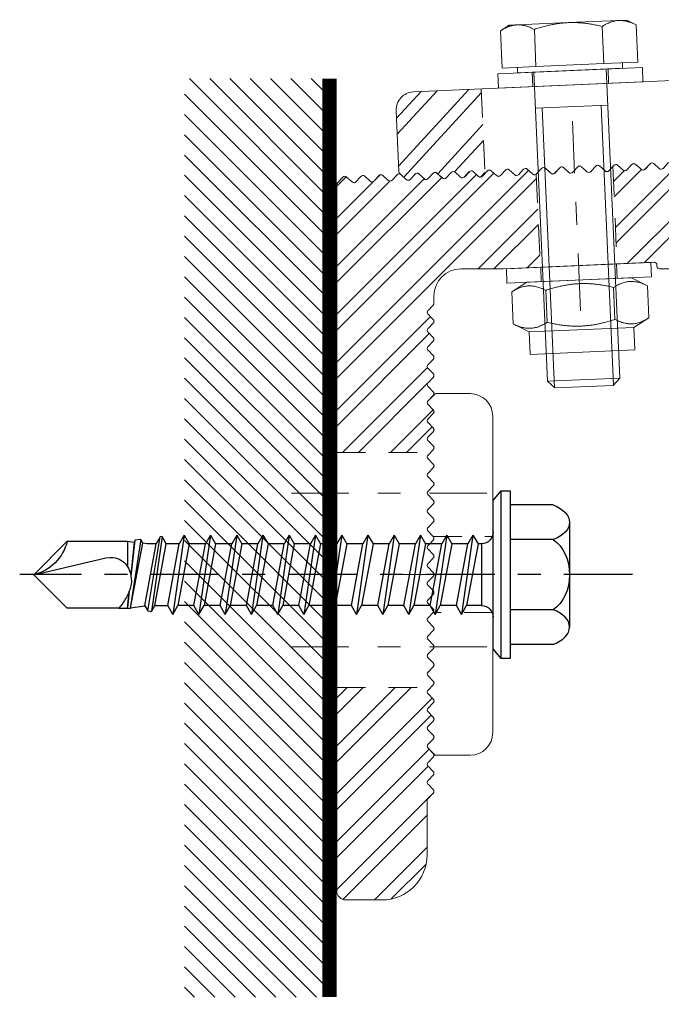
# Model space of a CAD drawing. Units: inches. Extents: x -194 to 360, y -1204 to 41.
# Drawn here: x 12 to 14, y -364 to -360 of the extents above; entities that cross this region are included whole.
import ezdxf

# ---------------------------------------------------------------- set-up
doc = ezdxf.new("R2010")
doc.units = ezdxf.units.IN
doc.header["$MEASUREMENT"] = 0
for name, pattern in [('CENTER2', [1.125, 0.75, -0.125, 0.125, -0.125]), ('STRICHPUNKT2', [12.7, 6.35, -3.175, 0, -3.175]), ('VERDECKT2', [4.7625, 3.175, -1.5875])]:
    doc.linetypes.add(name, pattern=pattern)
for name, color, linetype, lineweight in [('LG_Adjusting', 16, 'Continuous', 18), ('LG_Axes', 6, 'STRICHPUNKT2', 13), ('LG_Bracket', 176, 'Continuous', 18), ('LG_Fasteners', 7, 'Continuous', 18), ('LG_Hidden', 8, 'VERDECKT2', 13), ('LG_Support', 96, 'Continuous', 18)]:
    doc.layers.add(name, color=color, linetype=linetype, lineweight=lineweight)
doc.layers.add('Screws-bolts', color=3, linetype='Continuous')

# ---------------------------------------------------------------- blocks, each defined once
blk = doc.blocks.new('SL-B-WALL Seitenansicht')
h = blk.add_hatch()
h.set_pattern_fill('ANSI32', color=1, scale=10, style=0)
h.paths.add_polyline_path([(59.7, 81.75, 0.210277), (59.6, 81.97), (59.04, 82.49, 0.414214), (58.61, 82.47), (58.06, 81.87, -0.414214), (57.64, 81.85), (57.04, 82.4, 0.414214), (56.62, 82.39), (56.07, 81.79, -0.414214), (55.64, 81.77), (55.04, 82.32, 0.414214), (54.62, 82.3), (54.07, 81.7, -0.414214), (53.64, 81.68), (53.04, 82.23, 0.414214), (52.62, 82.21), (52.07, 81.61, -0.414214), (51.65, 81.59), (51.05, 82.14, 0.414214), (50.62, 82.12), (50.07, 81.52, -0.414214), (49.65, 81.5), (49.05, 82.06, 0.414214), (48.62, 82.04), (48.07, 81.44, -0.414214), (47.65, 81.42), (47.05, 81.97, 0.414214), (46.63, 81.95), (46.08, 81.35, -0.414214), (45.65, 81.33), (45.05, 81.88, 0.414214), (44.63, 81.86), (44.08, 81.26, -0.414214), (43.65, 81.24), (43.05, 81.79, 0.414214), (42.63, 81.77), (42.08, 81.17, -0.414214), (41.66, 81.16), (41.06, 81.71, 0.414214), (40.63, 81.69), (40.08, 81.09, -0.414214), (39.66, 81.07), (39.06, 81.62, 0.414214), (38.63, 81.6), (38.08, 81, -0.414214), (37.66, 80.98), (37.06, 81.53, 0.414214), (36.64, 81.51), (36.09, 80.91, -0.414214), (35.66, 80.89), (35.06, 81.44, 0.414214), (34.64, 81.43), (34.09, 80.83, -0.414214), (33.66, 80.81), (33.06, 81.36, 0.414214), (32.64, 81.34), (32.09, 80.74, -0.414214), (31.67, 80.72), (31.06, 81.27, 0.414214), (30.64, 81.25), (30.52, 81.12), (30.99, 70.35), (35.09, 70.53, -0.427052), (35.4, 70.23), (35.4, 70.1, 0.414214), (35.7, 69.8), (36.9, 69.8), (53.59, 70.53, -0.427052), (53.9, 70.23), (53.9, 70.1, 0.414214), (54.2, 69.8), (55.7, 69.8, 0.414214), (59.7, 73.8)])
h.paths.add_polyline_path([(22.05, 80.26, -0.350869), (21.67, 80.28), (21.07, 80.83, 0.414214), (20.65, 80.82), (20.1, 80.21, -0.414214), (19.68, 80.2), (19.08, 80.75, 0.414214), (18.65, 80.73), (18.1, 80.13, -0.414214), (17.68, 80.11), (17.08, 80.66, 0.414214), (16.65, 80.64), (16.1, 80.04, -0.414214), (15.68, 80.02), (15.08, 80.57, 0.414214), (14.66, 80.55), (14.11, 79.95, -0.414214), (13.68, 79.93), (13.08, 80.48, 0.414214), (12.66, 80.47), (12.11, 79.87, -0.414214), (11.68, 79.85), (11.08, 80.4, 0.414214), (10.66, 80.38), (10.11, 79.78, -0.414214), (9.69, 79.76), (9.09, 80.31, 0.414214), (8.66, 80.29), (8.11, 79.69, -0.414214), (7.69, 79.67), (7.09, 80.22, 0.414214), (6.66, 80.2), (6.11, 79.6, -0.414214), (5.69, 79.59), (5.09, 80.14, 0.414214), (4.67, 80.12), (4.12, 79.52, -0.414214), (3.69, 79.5), (3.09, 80.05, 0.414214), (2.67, 80.03), (2.12, 79.43, -0.414214), (1.69, 79.41), (1.09, 79.96, 0.414214), (0.67, 79.94), (0.08, 79.3, 0.187597), (0, 79.1), (0, 49.5), (10.38, 49.5), (10.66, 49.79, 0.414214), (10.66, 50.21), (10.09, 50.79, -0.414214), (10.09, 51.21), (10.66, 51.79, 0.414214), (10.66, 52.21), (10.09, 52.79, -0.414214), (10.09, 53.21), (10.66, 53.79, 0.414214), (10.66, 54.21), (10.09, 54.79, -0.414214), (10.09, 55.21), (10.66, 55.79, 0.414214), (10.66, 56.21), (10.09, 56.79, -0.414214), (10.09, 57.21), (10.66, 57.79, 0.414214), (10.66, 58.21), (10.09, 58.79, -0.414214), (10.09, 59.21), (10.66, 59.79, 0.414214), (10.66, 60.21), (10.09, 60.79, -0.414214), (10.09, 61.21), (10.66, 61.79, 0.414214), (10.66, 62.21), (10.09, 62.79, -0.414214), (10.09, 63.21), (10.66, 63.79, 0.414214), (10.66, 64.21), (10.09, 64.79, -0.414214), (10.09, 65.21), (10.66, 65.79, 0.198912), (10.75, 66), (10.75, 66.8, -0.414214), (13.75, 69.8), (18.4, 69.8), (22.5, 69.98)])
h.paths.add_polyline_path([(10.66, 16.21), (10.09, 16.79, -0.414214), (10.09, 17.21), (10.66, 17.79, 0.414214), (10.66, 18.21), (10.09, 18.79, -0.414214), (10.09, 19.21), (10.66, 19.79, 0.414214), (10.66, 20.21), (10.09, 20.79, -0.414214), (10.09, 21.21), (10.66, 21.79, 0.414214), (10.66, 22.21), (10.09, 22.79, -0.414214), (10.09, 23.21), (10.38, 23.5), (0, 23.5), (0, 1, 0.414214), (1, 0), (5, 0, 0.414214), (10, 5), (10, 11, -0.198912), (10.09, 11.21), (10.66, 11.79, 0.414214), (10.66, 12.21), (10.09, 12.79, -0.414214), (10.09, 13.21), (10.66, 13.79, 0.414214), (10.66, 14.21), (10.09, 14.79, -0.414214), (10.09, 15.21), (10.66, 15.79, 0.414214)])
at = {"layer": 'LG_Axes', "color": 1}
for p, q in [((26.96, 65.17), (26.05, 86.14)), ((-5, 45), (17.14, 45)), ((-5, 28), (17.14, 28))]:
    blk.add_line(p, q, dxfattribs=at)
at = {"layer": 'LG_Bracket', "color": 4}
for p, q in [((40.08, 81.09), (40.63, 81.69)), ((41.06, 81.71), (41.66, 81.16)), ((42.08, 81.17), (42.63, 81.77)), ((43.05, 81.79), (43.65, 81.24)), ((44.08, 81.26), (44.63, 81.86)), ((45.05, 81.88), (45.65, 81.33)), ((46.08, 81.35), (46.63, 81.95)), ((47.05, 81.97), (47.65, 81.42)), ((48.07, 81.44), (48.62, 82.04)), ((49.05, 82.06), (49.65, 81.5)), ((50.07, 81.52), (50.62, 82.12)), ((51.05, 82.14), (51.65, 81.59)), ((52.07, 81.61), (52.62, 82.21)), ((53.04, 82.23), (53.64, 81.68)), ((54.07, 81.7), (54.62, 82.3)), ((55.04, 82.32), (55.64, 81.77)), ((56.07, 81.79), (56.62, 82.39)), ((57.04, 82.4), (57.64, 81.85)), ((58.06, 81.87), (58.61, 82.47)), ((59.04, 82.49), (59.6, 81.97)), ((59.7, 81.75), (59.7, 73.8)), ((16.1, 80.04), (16.65, 80.64)), ((17.08, 80.66), (17.68, 80.11)), ((18.1, 80.13), (18.65, 80.73)), ((19.08, 80.75), (19.68, 80.2)), ((20.1, 80.21), (20.65, 80.82)), ((21.07, 80.83), (21.67, 80.28)), ((22.1, 80.3), (22.65, 80.9)), ((23.07, 80.92), (23.67, 80.37)), ((24.1, 80.39), (24.65, 80.99)), ((25.07, 81.01), (25.67, 80.46)), ((26.09, 80.48), (26.64, 81.08)), ((27.07, 81.1), (27.67, 80.55)), ((28.09, 80.56), (28.64, 81.16)), ((29.07, 81.18), (29.67, 80.63)), ((30.09, 80.65), (30.64, 81.25)), ((31.06, 81.27), (31.67, 80.72)), ((32.09, 80.74), (32.64, 81.34)), ((33.06, 81.36), (33.66, 80.81)), ((34.09, 80.83), (34.64, 81.43)), ((35.06, 81.44), (35.66, 80.89)), ((36.09, 80.91), (36.64, 81.51)), ((37.06, 81.53), (37.66, 80.98)), ((38.08, 81), (38.63, 81.6)), ((39.06, 81.62), (39.66, 81.07)), ((0.08, 79.3), (0.67, 79.94)), ((1.09, 79.96), (1.69, 79.41)), ((2.12, 79.43), (2.67, 80.03)), ((3.09, 80.05), (3.69, 79.5)), ((4.12, 79.52), (4.67, 80.12)), ((5.09, 80.14), (5.69, 79.59)), ((6.11, 79.6), (6.66, 80.2)), ((7.09, 80.22), (7.69, 79.67)), ((8.11, 79.69), (8.66, 80.29)), ((9.09, 80.31), (9.69, 79.76)), ((10.11, 79.78), (10.66, 80.38)), ((11.08, 80.4), (11.68, 79.85)), ((12.11, 79.87), (12.66, 80.47)), ((13.08, 80.48), (13.68, 79.93)), ((14.11, 79.95), (14.66, 80.55)), ((15.08, 80.57), (15.68, 80.02)), ((0, 1), (0, 79.1)), ((18.4, 69.8), (13.75, 69.8)), ((35.09, 70.53), (18.4, 69.8)), ((35.4, 70.1), (35.4, 70.23)), ((36.9, 69.8), (35.7, 69.8)), ((53.59, 70.53), (36.9, 69.8)), ((53.9, 70.1), (53.9, 70.23)), ((55.7, 69.8), (54.2, 69.8)), ((10.75, 66.8), (10.75, 66)), ((10.66, 65.79), (10.09, 65.21)), ((10.09, 64.79), (10.66, 64.21)), ((10.66, 63.79), (10.09, 63.21)), ((10.09, 62.79), (10.66, 62.21)), ((10.66, 61.79), (10.09, 61.21)), ((10.09, 60.79), (10.66, 60.21)), ((10.66, 59.79), (10.09, 59.21)), ((10.09, 58.79), (10.66, 58.21)), ((10.66, 57.79), (10.09, 57.21)), ((10.09, 56.79), (10.66, 56.21)), ((10.66, 55.79), (10.09, 55.21)), ((10.09, 54.79), (10.66, 54.21)), ((10.66, 53.79), (10.09, 53.21)), ((10.09, 52.79), (10.66, 52.21)), ((10.66, 51.79), (10.09, 51.21)), ((10.09, 50.79), (10.66, 50.21)), ((10.66, 49.79), (10.09, 49.21)), ((10.09, 48.79), (10.66, 48.21)), ((10.66, 47.79), (10.09, 47.21)), ((10.09, 46.79), (10.66, 46.21)), ((10.66, 45.79), (10.09, 45.21)), ((10.09, 44.79), (10.66, 44.21)), ((10.66, 43.79), (10.09, 43.21)), ((10.09, 42.79), (10.66, 42.21)), ((10.66, 41.79), (10.09, 41.21)), ((10.09, 40.79), (10.66, 40.21)), ((10.66, 39.79), (10.09, 39.21)), ((10.09, 38.79), (10.66, 38.21)), ((10.66, 37.79), (10.09, 37.21)), ((10.09, 36.79), (10.66, 36.21)), ((10.66, 35.79), (10.09, 35.21)), ((10.09, 34.79), (10.66, 34.21)), ((10.66, 33.79), (10.09, 33.21)), ((10.09, 32.79), (10.66, 32.21)), ((10.66, 31.79), (10.09, 31.21)), ((10.09, 30.79), (10.66, 30.21)), ((10.66, 29.79), (10.09, 29.21)), ((10.09, 28.79), (10.66, 28.21)), ((10.66, 27.79), (10.09, 27.21)), ((10.09, 26.79), (10.66, 26.21)), ((10.66, 25.79), (10.09, 25.21)), ((10.09, 24.79), (10.66, 24.21)), ((10.66, 23.79), (10.09, 23.21)), ((10.09, 22.79), (10.66, 22.21)), ((10.66, 21.79), (10.09, 21.21)), ((10.09, 20.79), (10.66, 20.21)), ((10.66, 19.79), (10.09, 19.21)), ((10.09, 18.79), (10.66, 18.21)), ((10.66, 17.79), (10.09, 17.21)), ((10.09, 16.79), (10.66, 16.21)), ((10.66, 15.79), (10.09, 15.21)), ((10.09, 14.79), (10.66, 14.21)), ((10.66, 13.79), (10.09, 13.21)), ((10.09, 12.79), (10.66, 12.21)), ((10, 11), (10, 5)), ((10.66, 11.79), (10.09, 11.21)), ((5, 0), (1, 0))]:
    blk.add_line(p, q, dxfattribs=at)
for centre, radius, start, end in [((38.85, 81.4), 0.3, 47.5, 137.5), ((40.85, 81.48), 0.3, 47.5, 137.5), ((42.85, 81.57), 0.3, 47.5, 137.5), ((44.85, 81.66), 0.3, 47.5, 137.5), ((46.85, 81.75), 0.3, 47.5, 137.5), ((48.85, 81.83), 0.3, 47.5, 137.5), ((50.84, 81.92), 0.3, 47.5, 137.5), ((52.84, 82.01), 0.3, 47.5, 137.5), ((53.85, 81.9), 0.3, 227.5, 317.5), ((54.84, 82.1), 0.3, 47.5, 137.5), ((55.84, 81.99), 0.3, 227.5, 317.5), ((56.84, 82.18), 0.3, 47.5, 137.5), ((57.84, 82.08), 0.3, 227.5, 317.5), ((58.84, 82.27), 0.3, 47.5, 137.5), ((59.4, 81.75), 0.3, 360, 47.5), ((14.88, 80.35), 0.3, 47.5, 137.5), ((16.88, 80.44), 0.3, 47.5, 137.5), ((18.87, 80.53), 0.3, 47.5, 137.5), ((20.87, 80.61), 0.3, 47.5, 137.5), ((22.87, 80.7), 0.3, 47.5, 137.5), ((24.87, 80.79), 0.3, 47.5, 137.5), ((26.87, 80.87), 0.3, 47.5, 137.5), ((28.86, 80.96), 0.3, 47.5, 137.5), ((29.87, 80.85), 0.3, 227.5, 317.5), ((30.86, 81.05), 0.3, 47.5, 137.5), ((31.87, 80.94), 0.3, 227.5, 317.5), ((32.86, 81.14), 0.3, 47.5, 137.5), ((33.87, 81.03), 0.3, 227.5, 317.5), ((34.86, 81.22), 0.3, 47.5, 137.5), ((35.86, 81.12), 0.3, 227.5, 317.5), ((36.86, 81.31), 0.3, 47.5, 137.5), ((37.86, 81.2), 0.3, 227.5, 317.5), ((39.86, 81.29), 0.3, 227.5, 317.5), ((41.86, 81.38), 0.3, 227.5, 317.5), ((43.86, 81.46), 0.3, 227.5, 317.5), ((45.85, 81.55), 0.3, 227.5, 317.5), ((47.85, 81.64), 0.3, 227.5, 317.5), ((49.85, 81.73), 0.3, 227.5, 317.5), ((51.85, 81.81), 0.3, 227.5, 317.5), ((0.89, 79.74), 0.3, 47.5, 137.5), ((2.89, 79.83), 0.3, 47.5, 137.5), ((3.89, 79.72), 0.3, 227.5, 317.5), ((4.89, 79.91), 0.3, 47.5, 137.5), ((5.89, 79.81), 0.3, 227.5, 317.5), ((6.88, 80), 0.3, 47.5, 137.5), ((7.89, 79.89), 0.3, 227.5, 317.5), ((8.88, 80.09), 0.3, 47.5, 137.5), ((9.89, 79.98), 0.3, 227.5, 317.5), ((10.88, 80.18), 0.3, 47.5, 137.5), ((11.89, 80.07), 0.3, 227.5, 317.5), ((12.88, 80.26), 0.3, 47.5, 137.5), ((13.88, 80.16), 0.3, 227.5, 317.5), ((15.88, 80.24), 0.3, 227.5, 317.5), ((17.88, 80.33), 0.3, 227.5, 317.5), ((19.88, 80.42), 0.3, 227.5, 317.5), ((21.88, 80.5), 0.3, 227.5, 317.5), ((23.88, 80.59), 0.3, 227.5, 317.5), ((25.87, 80.68), 0.3, 227.5, 317.5), ((27.87, 80.77), 0.3, 227.5, 317.5), ((0.3, 79.1), 0.3, 137.5, 180), ((1.9, 79.63), 0.3, 227.5, 317.5), ((55.7, 73.8), 4, 270, 0), ((13.75, 66.8), 3, 90, 180), ((35.1, 70.23), 0.3, 360, 92.5), ((35.7, 70.1), 0.3, 180, 270), ((53.6, 70.23), 0.3, 360, 92.5), ((54.2, 70.1), 0.3, 180, 270), ((10.45, 66), 0.3, 315, 360), ((10.3, 65), 0.3, 135, 225), ((10.3, 63), 0.3, 135, 225), ((10.45, 64), 0.3, 315, 45), ((10.45, 62), 0.3, 315, 45), ((10.3, 61), 0.3, 135, 225), ((10.45, 60), 0.3, 315, 45), ((10.3, 59), 0.3, 135, 225), ((10.45, 58), 0.3, 315, 45), ((10.3, 57), 0.3, 135, 225), ((10.45, 56), 0.3, 315, 45), ((10.3, 55), 0.3, 135, 225), ((10.45, 54), 0.3, 315, 45), ((10.3, 53), 0.3, 135, 225), ((10.3, 51), 0.3, 135, 225), ((10.45, 52), 0.3, 315, 45), ((10.45, 50), 0.3, 315, 45), ((10.3, 49), 0.3, 135, 225), ((10.45, 48), 0.3, 315, 45), ((10.3, 47), 0.3, 135, 225), ((10.45, 46), 0.3, 315, 45), ((10.3, 45), 0.3, 135, 225), ((10.45, 44), 0.3, 315, 45), ((10.3, 43), 0.3, 135, 225), ((10.45, 42), 0.3, 315, 45), ((10.3, 41), 0.3, 135, 225), ((10.3, 39), 0.3, 135, 225), ((10.45, 40), 0.3, 315, 45), ((10.45, 38), 0.3, 315, 45), ((10.3, 37), 0.3, 135, 225), ((10.45, 36), 0.3, 315, 45), ((10.3, 35), 0.3, 135, 225), ((10.45, 34), 0.3, 315, 45), ((10.3, 33), 0.3, 135, 225), ((10.45, 32), 0.3, 315, 45), ((10.3, 31), 0.3, 135, 225), ((10.45, 30), 0.3, 315, 45), ((10.3, 29), 0.3, 135, 225), ((10.45, 28), 0.3, 315, 45), ((10.3, 27), 0.3, 135, 225), ((10.45, 26), 0.3, 315, 45), ((10.3, 25), 0.3, 135, 225), ((10.45, 24), 0.3, 315, 45), ((10.3, 23), 0.3, 135, 225), ((10.45, 22), 0.3, 315, 45), ((10.3, 21), 0.3, 135, 225), ((10.45, 20), 0.3, 315, 45), ((10.3, 19), 0.3, 135, 225), ((10.45, 18), 0.3, 315, 45), ((10.3, 17), 0.3, 135, 225), ((10.45, 16), 0.3, 315, 45), ((10.3, 15), 0.3, 135, 225), ((10.45, 14), 0.3, 315, 45), ((10.3, 13), 0.3, 135, 225), ((10.45, 12), 0.3, 315, 45), ((10.3, 11), 0.3, 135, 180), ((5, 5), 5, 270, 0), ((1, 1), 1, 180, 270)]:
    blk.add_arc(centre, radius, start, end, dxfattribs=at)
at = {"layer": 'LG_Hidden', "color": 1}
for p, q in [((30.52, 81.12), (30.99, 70.35)), ((22.05, 80.26), (22.5, 69.98)), ((0, 49.5), (10.38, 49.5)), ((0, 23.5), (10.38, 23.5))]:
    blk.add_line(p, q, dxfattribs=at)
blk = doc.blocks.new('SL-W-WALL Seitenansicht')
at = {"layer": 'LG_Adjusting', "color": 1}
for p, q in [((-6.46, 19.91), (-7.16, 19.21)), ((-2.5, 20), (-6.25, 20)), ((-7.16, 18.79), (-6.59, 18.21)), ((-6.59, 17.79), (-7.16, 17.21)), ((0, 4.2), (0, 17.5)), ((-7.16, 16.79), (-6.59, 16.21)), ((-6.59, 15.79), (-7.16, 15.21)), ((-7.16, 14.79), (-6.59, 14.21)), ((-6.59, 13.79), (-7.16, 13.21)), ((-7.16, 12.79), (-6.59, 12.21)), ((-6.59, 11.79), (-7.16, 11.21)), ((-7.16, 10.79), (-6.59, 10.21)), ((-6.59, 9.79), (-7.16, 9.21)), ((-7.16, 8.79), (-6.59, 8.21)), ((-6.59, 7.79), (-7.16, 7.21)), ((-7.16, 6.79), (-6.59, 6.21)), ((-6.59, 5.79), (-7.16, 5.21)), ((-7.16, 4.79), (-6.59, 4.21)), ((-7.16, 3.21), (-6.59, 3.79)), ((0, 4.2), (0, -4.2)), ((-6.59, 2.21), (-7.16, 2.79)), ((-7.16, 1.21), (-6.59, 1.79)), ((-6.59, 0.21), (-7.16, 0.79)), ((-7.16, -0.79), (-6.59, -0.21)), ((-6.59, -1.79), (-7.16, -1.21)), ((-7.16, -2.79), (-6.59, -2.21)), ((-6.59, -3.79), (-7.16, -3.21)), ((-6.59, -4.21), (-7.16, -4.79)), ((0, -17.5), (0, -4.2)), ((-7.16, -5.21), (-6.59, -5.79)), ((-6.59, -6.21), (-7.16, -6.79)), ((-7.16, -7.21), (-6.59, -7.79)), ((-6.59, -8.21), (-7.16, -8.79)), ((-7.16, -9.21), (-6.59, -9.79)), ((-6.59, -10.21), (-7.16, -10.79)), ((-7.16, -11.21), (-6.59, -11.79)), ((-6.59, -12.21), (-7.16, -12.79)), ((-7.16, -13.21), (-6.59, -13.79)), ((-6.59, -14.21), (-7.16, -14.79)), ((-7.16, -15.21), (-6.59, -15.79)), ((-6.59, -16.21), (-7.16, -16.79)), ((-7.16, -17.21), (-6.59, -17.79)), ((-6.59, -18.21), (-7.16, -18.79)), ((-7.16, -19.21), (-6.46, -19.91)), ((-6.25, -20), (-2.5, -20))]:
    blk.add_line(p, q, dxfattribs=at)
for centre, radius, start, end in [((-6.25, 19.7), 0.3, 90, 135), ((-2.5, 17.5), 2.5, 0, 90), ((-6.95, 19), 0.3, 135, 225), ((-6.8, 18), 0.3, 315, 45), ((-6.95, 17), 0.3, 135, 225), ((-6.8, 16), 0.3, 315, 45), ((-6.95, 15), 0.3, 135, 225), ((-6.8, 14), 0.3, 315, 45), ((-6.95, 13), 0.3, 135, 225), ((-6.8, 12), 0.3, 315, 45), ((-6.95, 11), 0.3, 135, 225), ((-6.8, 10), 0.3, 315, 45), ((-6.95, 9), 0.3, 135, 225), ((-6.8, 8), 0.3, 315, 45), ((-6.95, 7), 0.3, 135, 225), ((-6.8, 6), 0.3, 315, 45), ((-6.95, 5), 0.3, 135, 225), ((-6.8, 4), 0.3, 41.8103, 45), ((-6.8, -4), 0.3, 315, 318.1897), ((-6.95, -5), 0.3, 135, 225), ((-6.8, -6), 0.3, 315, 45), ((-6.95, -7), 0.3, 135, 225), ((-6.8, -8), 0.3, 315, 45), ((-6.95, -9), 0.3, 135, 225), ((-6.8, -10), 0.3, 315, 45), ((-6.95, -11), 0.3, 135, 225), ((-6.8, -12), 0.3, 315, 45), ((-6.95, -13), 0.3, 135, 225), ((-6.8, -14), 0.3, 315, 45), ((-6.95, -15), 0.3, 135, 225), ((-6.8, -16), 0.3, 315, 45), ((-6.95, -17), 0.3, 135, 225), ((-6.8, -18), 0.3, 315, 45), ((-2.5, -17.5), 2.5, 270, 0), ((-6.95, -19), 0.3, 135, 225), ((-6.25, -19.7), 0.3, 225, 270)]:
    blk.add_arc(centre, radius, start, end, dxfattribs=at)
for points, knots in [([(-6.59, 3.79), (-6.58, 3.8), (-6.57, 3.81), (-6.52, 3.87), (-6.51, 3.93), (-6.49, 4.11), (-6.58, 4.2), (-6.58, 4.2)], [0.4448043, 0.4448043, 0.4448043, 0.4448043, 0.4518568, 0.4518568, 0.4902013, 0.4902013, 0.6231488, 0.6231488, 0.6231488, 0.6231488]), ([(-7.16, 2.79), (-7.19, 2.82), (-7.21, 2.85), (-7.24, 2.92), (-7.25, 2.96), (-7.25, 3.04), (-7.24, 3.08), (-7.21, 3.16), (-7.19, 3.19), (-7.16, 3.21)], [0.02425613, 0.02425613, 0.02425613, 0.02425613, 0.03804404, 0.03804404, 0.05392385, 0.05392385, 0.07121485, 0.07121485, 0.0854487, 0.0854487, 0.0854487, 0.0854487]), ([(-6.59, 1.79), (-6.56, 1.82), (-6.54, 1.85), (-6.51, 1.92), (-6.5, 1.96), (-6.5, 2.04), (-6.51, 2.08), (-6.54, 2.15), (-6.56, 2.18), (-6.59, 2.21)], [0.02309448, 0.02309448, 0.02309448, 0.02309448, 0.03549584, 0.03549584, 0.0478972, 0.0478972, 0.06059857, 0.06059857, 0.07329993, 0.07329993, 0.07329993, 0.07329993]), ([(-7.16, 0.79), (-7.19, 0.81), (-7.21, 0.85), (-7.24, 0.92), (-7.25, 0.96), (-7.25, 1.04), (-7.24, 1.08), (-7.21, 1.15), (-7.19, 1.19), (-7.16, 1.21)], [0.02268071, 0.02268071, 0.02268071, 0.02268071, 0.03419738, 0.03419738, 0.04571405, 0.04571405, 0.05733966, 0.05733966, 0.06896527, 0.06896527, 0.06896527, 0.06896527]), ([(-6.59, -0.21), (-6.56, -0.19), (-6.54, -0.15), (-6.51, -0.08), (-6.5, -0.04), (-6.5, 0.04), (-6.51, 0.08), (-6.54, 0.15), (-6.56, 0.19), (-6.59, 0.21)], [0.02260947, 0.02260947, 0.02260947, 0.02260947, 0.0339142, 0.0339142, 0.04521892, 0.04521892, 0.05652365, 0.05652365, 0.06782838, 0.06782838, 0.06782838, 0.06782838]), ([(-7.16, -1.21), (-7.19, -1.19), (-7.21, -1.15), (-7.24, -1.08), (-7.25, -1.04), (-7.25, -0.96), (-7.24, -0.92), (-7.21, -0.85), (-7.19, -0.81), (-7.16, -0.79)], [0.02282726, 0.02282726, 0.02282726, 0.02282726, 0.03445287, 0.03445287, 0.04607848, 0.04607848, 0.05759515, 0.05759515, 0.06911182, 0.06911182, 0.06911182, 0.06911182]), ([(-6.59, -2.21), (-6.56, -2.18), (-6.54, -2.15), (-6.51, -2.08), (-6.5, -2.04), (-6.5, -1.96), (-6.51, -1.92), (-6.54, -1.85), (-6.56, -1.82), (-6.59, -1.79)], [0.02352341, 0.02352341, 0.02352341, 0.02352341, 0.03622478, 0.03622478, 0.04892615, 0.04892615, 0.06132751, 0.06132751, 0.07372887, 0.07372887, 0.07372887, 0.07372887]), ([(-7.16, -3.21), (-7.19, -3.19), (-7.21, -3.16), (-7.24, -3.08), (-7.25, -3.04), (-7.25, -2.96), (-7.24, -2.92), (-7.21, -2.85), (-7.19, -2.82), (-7.16, -2.79)], [0.02574688, 0.02574688, 0.02574688, 0.02574688, 0.03998072, 0.03998072, 0.05727173, 0.05727173, 0.07315153, 0.07315153, 0.08693945, 0.08693945, 0.08693945, 0.08693945]), ([(-6.58, -4.2), (-6.58, -4.2), (-6.49, -4.11), (-6.51, -3.93), (-6.52, -3.87), (-6.57, -3.81), (-6.58, -3.8), (-6.59, -3.79)], [0.6231488, 0.6231488, 0.6231488, 0.6231488, 0.7560964, 0.7560964, 0.7944408, 0.7944408, 0.8014934, 0.8014934, 0.8014934, 0.8014934])]:
    blk.add_open_spline(points, degree=3, knots=knots, dxfattribs=at)
at = {"layer": 'LG_Axes', "color": 1}
blk.add_line((-12.25, 0), (5, 0), dxfattribs=at)
at = {"layer": 'LG_Hidden', "color": 1}
for p, q in [((-6.58, 4.2), (0, 4.2)), ((0, -4.2), (-6.58, -4.2))]:
    blk.add_line(p, q, dxfattribs=at)
blk = doc.blocks.new('SL-PR-WALL1 Seitenansicht')
h = blk.add_hatch()
h.set_pattern_fill('ANSI32', color=1, scale=10, style=0)
h.paths.add_polyline_path([(116.8, -1, 0.414214), (115.8, 0), (87.2, 0), (87.2, -4.4), (84.2, -4.4), (84.2, -9.08), (84.79, -9.66, 0.414214), (85.21, -9.66), (85.79, -9.09, -0.414214), (86.21, -9.09), (86.79, -9.66, 0.414214), (87.21, -9.66), (87.79, -9.09, -0.414214), (88.21, -9.09), (88.79, -9.66, 0.414214), (89.21, -9.66), (89.79, -9.09, -0.414214), (90.21, -9.09), (90.79, -9.66, 0.414214), (91.21, -9.66), (91.79, -9.09, -0.414214), (92.21, -9.09), (92.79, -9.66, 0.414214), (93.21, -9.66), (93.79, -9.09, -0.414214), (94.21, -9.09), (94.79, -9.66, 0.414214), (95.21, -9.66), (96.12, -8.75), (106.3, -8.75), (107.3, -9.75), (109.3, -9.75, -0.414214), (110.3, -10.75), (110.3, -47.45, -0.414214), (110.15, -47.6), (110.1, -47.6, 0.57735), (109.97, -47.82), (110.28, -48.36, -0.57735), (110.15, -48.59), (110.1, -48.59, 0.57735), (109.97, -48.81), (110.28, -49.35, -0.57735), (110.15, -49.57), (110.1, -49.57, 0.57735), (109.97, -49.8), (110.3, -50.37), (110.3, -50.6, 0.198912), (110.39, -50.81), (111.09, -51.51, 0.414214), (111.51, -51.51), (112.09, -50.94, -0.414214), (112.51, -50.94), (113.09, -51.51, 0.414214), (113.51, -51.51), (114.09, -50.94, -0.414214), (114.51, -50.94), (115.09, -51.51, 0.414214), (115.51, -51.51), (116.09, -50.94, -0.414214), (116.51, -50.94), (117.09, -51.51, 0.414214), (117.51, -51.51), (118.09, -50.94, -0.414214), (118.51, -50.94), (119.09, -51.51, 0.414214), (119.51, -51.51), (120.09, -50.94, -0.414214), (120.51, -50.94), (121.09, -51.51, 0.414214), (121.51, -51.51), (122.09, -50.94, -0.398), (122.5, -50.92), (122.5, -42.75), (117.8, -42.75, -0.414214), (116.8, -41.75)])
h.paths.add_polyline_path([(62.8, 0), (30.5, 0), (30.5, -9.38), (30.79, -9.66, 0.414214), (31.21, -9.66), (31.79, -9.09, -0.414214), (32.21, -9.09), (32.79, -9.66, 0.414214), (33.21, -9.66), (33.79, -9.09, -0.414214), (34.21, -9.09), (34.79, -9.66, 0.414214), (35.21, -9.66), (35.79, -9.09, -0.414214), (36.21, -9.09), (36.79, -9.66, 0.414214), (37.21, -9.66), (37.79, -9.09, -0.414214), (38.21, -9.09), (38.79, -9.66, 0.414214), (39.21, -9.66), (39.79, -9.09, -0.414214), (40.21, -9.09), (40.79, -9.66, 0.414214), (41.21, -9.66), (41.79, -9.09, -0.414214), (42.21, -9.09), (42.79, -9.66, 0.414214), (43.21, -9.66), (43.79, -9.09, -0.414214), (44.21, -9.09), (44.79, -9.66, 0.414214), (45.21, -9.66), (45.79, -9.09, -0.414214), (46.21, -9.09), (46.79, -9.66, 0.414214), (47.21, -9.66), (47.79, -9.09, -0.414214), (48.21, -9.09), (48.79, -9.66, 0.414214), (49.21, -9.66), (49.79, -9.09, -0.414214), (50.21, -9.09), (50.79, -9.66, 0.414214), (51.21, -9.66), (51.79, -9.09, -0.414214), (52.21, -9.09), (52.79, -9.66, 0.414214), (53.21, -9.66), (53.79, -9.09, -0.414214), (54.21, -9.09), (54.79, -9.66, 0.414214), (55.21, -9.66), (55.79, -9.09, -0.414214), (56.21, -9.09), (56.79, -9.66, 0.414214), (57.21, -9.66), (57.79, -9.09, -0.414214), (58.21, -9.09), (58.79, -9.66, 0.414214), (59.21, -9.66), (59.79, -9.09, -0.414214), (60.21, -9.09), (60.79, -9.66, 0.414214), (61.21, -9.66), (61.79, -9.09, -0.414214), (62.21, -9.09), (62.79, -9.66, 0.414214), (63.21, -9.66), (63.79, -9.09, -0.414214), (64.21, -9.09), (64.79, -9.66, 0.414214), (65.21, -9.66), (65.8, -9.08), (65.8, -4.4), (62.8, -4.4)])
h.paths.add_polyline_path([(9.5, 0), (2, 0, 0.414214), (0, -2), (0, -8.75, 0.198912), (0.09, -8.96), (0.79, -9.66, 0.414214), (1.21, -9.66), (1.79, -9.09, -0.414214), (2.21, -9.09), (2.79, -9.66, 0.414214), (3.21, -9.66), (3.79, -9.09, -0.414214), (4.21, -9.09), (4.79, -9.66, 0.414214), (5.21, -9.66), (5.79, -9.09, -0.414214), (6.21, -9.09), (6.79, -9.66, 0.414214), (7.21, -9.66), (7.79, -9.09, -0.414214), (8.21, -9.09), (8.79, -9.66, 0.414214), (9.21, -9.66), (9.5, -9.38)])
h.paths.add_polyline_path([(133.7, -43.25, 0.414214), (133.2, -42.75), (128.5, -42.75), (128.5, -50.92), (129.09, -51.51, 0.414214), (129.51, -51.51), (130.09, -50.94, -0.414214), (130.51, -50.94), (131.09, -51.51, 0.414214), (131.51, -51.51), (132.09, -50.94, -0.414214), (132.51, -50.94), (133.09, -51.51, 0.485752), (133.56, -51.46, 0.261567), (133.7, -51.2)])
at = {"layer": 'LG_Hidden', "color": 1}
blk.add_line((9.5, 0), (9.5, -9.38), dxfattribs=at)
at = {"layer": 'LG_Support', "color": 4}
blk.add_lwpolyline([(115.8, 0), (2, 0, 0.414214), (0, -2), (0, -8.75, 0.198912), (0.09, -8.96), (0.79, -9.66, 0.414214), (1.21, -9.66), (1.79, -9.09, -0.414214), (2.21, -9.09), (2.79, -9.66, 0.414214), (3.21, -9.66), (3.79, -9.09, -0.414214), (4.21, -9.09), (4.79, -9.66, 0.414214), (5.21, -9.66), (5.79, -9.09, -0.414214), (6.21, -9.09), (6.79, -9.66, 0.414214), (7.21, -9.66), (7.79, -9.09, -0.414214), (8.21, -9.09), (8.79, -9.66, 0.414214), (9.21, -9.66), (9.79, -9.09, -0.414214), (10.21, -9.09), (10.79, -9.66, 0.414214), (11.21, -9.66), (11.79, -9.09, -0.414214), (12.21, -9.09), (12.79, -9.66, 0.414214), (13.21, -9.66), (13.79, -9.09, -0.414214), (14.21, -9.09), (14.79, -9.66, 0.414214), (15.21, -9.66), (15.79, -9.09, -0.414214), (16.21, -9.09), (16.79, -9.66, 0.414214), (17.21, -9.66), (17.79, -9.09, -0.414214), (18.21, -9.09), (18.79, -9.66, 0.414214), (19.21, -9.66), (19.79, -9.09, -0.414214), (20.21, -9.09), (20.79, -9.66, 0.414214), (21.21, -9.66), (21.79, -9.09, -0.414214), (22.21, -9.09), (22.79, -9.66, 0.414214), (23.21, -9.66), (23.79, -9.09, -0.414214), (24.21, -9.09), (24.79, -9.66, 0.414214), (25.21, -9.66), (25.79, -9.09, -0.414214), (26.21, -9.09), (26.79, -9.66, 0.414214), (27.21, -9.66), (27.79, -9.09, -0.414214), (28.21, -9.09), (28.79, -9.66, 0.414214), (29.21, -9.66)], format="xyb", dxfattribs=at)
blk = doc.blocks.new('Sechskantschraube M8x35')
at = {"layer": 'LG_Fasteners', "color": 1}
for p, q in [((-6.5, 5.3), (-7.51, 4.72)), ((-7.51, 0.6), (-7.51, 4.72)), ((-5.63, 5.3), (-6.5, 5.3)), ((0, 5.3), (-5.63, 5.3)), ((-3.75, 0.6), (-3.75, 4.72)), ((5.63, 5.3), (0, 5.3)), ((3.75, 0.6), (3.75, 4.72)), ((6.5, 5.3), (5.63, 5.3)), ((6.5, 5.3), (7.51, 4.72)), ((7.51, 0.6), (7.51, 4.72)), ((-3.75, 0.6), (-7.51, 0.6)), ((-5.81, 0.6), (-5.81, 0)), ((-5.81, 0), (5.81, 0)), ((-4, 0), (-4, -34.23)), ((3.75, 0.6), (-3.75, 0.6)), ((7.51, 0.6), (3.75, 0.6)), ((4, 0), (4, -34.23)), ((5.81, 0.6), (5.81, 0)), ((-4, -4), (4, -4)), ((-3.26, -4), (-3.26, -34.98)), ((3.26, -34.98), (3.26, -4)), ((-4, -34.23), (4, -34.23)), ((-3.23, -35), (-4, -34.23)), ((3.23, -35), (4, -34.23)), ((3.23, -35), (-3.23, -35))]:
    blk.add_line(p, q, dxfattribs=at)
for points in [[(-5.63, 5.3), (-6.5, 5.3), (-7.51, 4.72)], [(-3.75, 4.72), (-4.76, 5.3), (-5.63, 5.3)], [(0, 5.3), (-1.74, 5.3), (-3.75, 4.72)], [(3.75, 4.72), (1.74, 5.3), (0, 5.3)], [(5.63, 5.3), (4.76, 5.3), (3.75, 4.72)], [(7.51, 4.72), (6.5, 5.3), (5.63, 5.3)]]:
    blk.add_rational_spline(points, [1, 1.0379548493, 1], degree=2, dxfattribs=at)
blk = doc.blocks.new('Scheibe M8')
at = {"layer": 'LG_Fasteners', "color": 1}
for p, q in [((-8, 0), (8, 0)), ((-8, -1.6), (-8, 0)), ((8, -1.6), (8, 0)), ((-8, -1.6), (8, -1.6))]:
    blk.add_line(p, q, dxfattribs=at)
at = {"layer": 'LG_Fasteners', "color": 1, "linetype": 'ByBlock'}
for p, q in [((-4.2, -1.6), (-4.2, 0)), ((4.2, -1.6), (4.2, 0))]:
    blk.add_line(p, q, dxfattribs=at)
blk = doc.blocks.new('Sicherungsmutter M8')
at = {"layer": 'LG_Fasteners', "color": 1}
for p, q in [((-5.8, 8), (5.8, 8)), ((-5.8, 5.5), (-5.8, 8)), ((5.8, 5.5), (5.8, 8)), ((-5.8, 5.5), (-7.51, 4.52)), ((-5.8, 5.5), (5.8, 5.5)), ((5.8, 5.5), (7.51, 4.52)), ((-7.51, 0.98), (-7.51, 4.52)), ((-3.75, 0.98), (-3.75, 4.52)), ((3.75, 0.98), (3.75, 4.52)), ((7.51, 0.98), (7.51, 4.52)), ((-5.8, 0), (-7.51, 0.98)), ((-5.8, 0), (5.8, 0)), ((5.8, 0), (7.51, 0.98))]:
    blk.add_line(p, q, dxfattribs=at)
for points in [[(-3.75, 4.52), (-5.63, 5.6), (-7.51, 4.52)], [(3.75, 4.52), (0, 5.6), (-3.75, 4.52)], [(7.51, 4.52), (5.63, 5.6), (3.75, 4.52)], [(-7.51, 0.98), (-5.63, -0.1), (-3.75, 0.98)], [(-3.75, 0.98), (0, -0.1), (3.75, 0.98)], [(3.75, 0.98), (5.63, -0.1), (7.51, 0.98)]]:
    blk.add_rational_spline(points, [1, 1.15470053838, 1], degree=2, dxfattribs=at)
blk = doc.blocks.new('screw1')
at = {"color": 1, "linetype": 'CENTER2', "ltscale": 0.5}
blk.add_line((-0.3807, -0.4323), (-0.3807, 2.9037), dxfattribs=at)
at = {"layer": 'Screws-bolts', "color": 1}
for p, q in [((-0.3794, 2.827), (-0.5612, 2.6452)), ((-0.3794, 2.827), (-0.4717, 2.4348)), ((-0.1977, 2.6452), (-0.3794, 2.827)), ((-0.5612, 2.6452), (-0.5612, 2.3177)), ((-0.1977, 2.365), (-0.1977, 2.6452)), ((-0.4717, 2.4348), (-0.4727, 2.4107)), ((-0.1977, 2.365), (-0.1977, 2.3177)), ((-0.5612, 2.3177), (-0.4235, 2.3177)), ((-0.5612, 2.3177), (-0.5567, 2.2814)), ((-0.2903, 2.3071), (-0.1977, 2.3177)), ((-0.2857, 2.3088), (-0.2903, 2.3071)), ((-0.1977, 2.3177), (-0.2857, 2.3088)), ((-0.1977, 2.3177), (-0.1957, 2.3031)), ((-0.5713, 2.2451), (-0.1957, 2.3031)), ((-0.5713, 2.2451), (-0.5671, 2.2754)), ((-0.5671, 2.2754), (-0.5567, 2.2814)), ((-0.3716, 2.2978), (-0.567, 2.2754)), ((-0.5567, 2.2814), (-0.3794, 2.2993)), ((-0.1998, 2.3007), (-0.5508, 2.2332)), ((-0.1998, 2.3007), (-0.2093, 2.2228)), ((-0.1957, 2.3031), (-0.1998, 2.3007)), ((-0.1824, 2.2072), (-0.586, 2.139)), ((-0.5508, 2.2332), (-0.5713, 2.2451)), ((-0.548, 2.2105), (-0.5508, 2.2332)), ((-0.2093, 2.2228), (-0.548, 2.161)), ((-0.548, 2.161), (-0.548, 2.2105)), ((-0.2093, 2.2228), (-0.1824, 2.2072)), ((-0.1824, 2.2072), (-0.1796, 2.187)), ((-0.5874, 2.1289), (-0.1796, 2.187)), ((-0.586, 2.139), (-0.548, 2.161)), ((-0.2109, 2.1689), (-0.548, 2.1062)), ((-0.1796, 2.187), (-0.2109, 2.1689)), ((-0.2109, 2.1689), (-0.2109, 2.0982)), ((-0.5874, 2.1289), (-0.586, 2.139)), ((-0.548, 2.1062), (-0.5874, 2.1289)), ((-0.548, 2.0355), (-0.548, 2.1062)), ((-0.2109, 2.0982), (-0.548, 2.0355)), ((-0.1634, 2.0709), (-0.2109, 2.0982)), ((-0.5954, 2.0082), (-0.1634, 2.0709)), ((-0.548, 1.9808), (-0.2109, 2.0435)), ((-0.1634, 2.0709), (-0.2109, 2.0435)), ((-0.2109, 1.9554), (-0.2109, 2.0435)), ((-0.5954, 2.0082), (-0.548, 2.0355)), ((-0.5954, 2.0082), (-0.548, 1.9808)), ((-0.548, 1.8927), (-0.548, 1.9808)), ((-0.2109, 1.9554), (-0.548, 1.8927)), ((-0.1634, 1.928), (-0.2109, 1.9554)), ((-0.5954, 1.8653), (-0.1634, 1.928)), ((-0.5954, 1.8653), (-0.548, 1.8927)), ((-0.548, 1.8379), (-0.2109, 1.9006)), ((-0.1634, 1.928), (-0.2109, 1.9006)), ((-0.2109, 1.8125), (-0.2109, 1.9006)), ((-0.5954, 1.8653), (-0.548, 1.8379)), ((-0.548, 1.7498), (-0.548, 1.8379)), ((-0.5954, 1.7224), (-0.1634, 1.7852)), ((-0.2109, 1.8125), (-0.548, 1.7498)), ((-0.1634, 1.7852), (-0.2109, 1.8125)), ((-0.1634, 1.7852), (-0.2109, 1.7578)), ((-0.5954, 1.7224), (-0.548, 1.7498)), ((-0.5954, 1.7224), (-0.548, 1.6951)), ((-0.548, 1.6951), (-0.2109, 1.7578)), ((-0.2109, 1.6697), (-0.2109, 1.7578)), ((-0.548, 1.607), (-0.548, 1.6951)), ((-0.2109, 1.6697), (-0.548, 1.607)), ((-0.1634, 1.6423), (-0.2109, 1.6697)), ((-0.5954, 1.5796), (-0.1634, 1.6423)), ((-0.548, 1.5522), (-0.2109, 1.6149)), ((-0.1634, 1.6423), (-0.2109, 1.6149)), ((-0.2109, 1.5268), (-0.2109, 1.6149)), ((-0.5954, 1.5796), (-0.548, 1.607)), ((-0.5954, 1.5796), (-0.548, 1.5522)), ((-0.548, 1.4641), (-0.548, 1.5522)), ((-0.2109, 1.5268), (-0.548, 1.4641)), ((-0.1634, 1.4994), (-0.2109, 1.5268)), ((-0.5954, 1.4367), (-0.1634, 1.4994)), ((-0.5954, 1.4367), (-0.548, 1.4641)), ((-0.548, 1.4094), (-0.2109, 1.4721)), ((-0.1634, 1.4994), (-0.2109, 1.4721)), ((-0.2109, 1.384), (-0.2109, 1.4721)), ((-0.5954, 1.4367), (-0.548, 1.4094)), ((-0.548, 1.3212), (-0.548, 1.4094)), ((-0.5954, 1.2939), (-0.1634, 1.3566)), ((-0.2109, 1.384), (-0.548, 1.3212)), ((-0.1634, 1.3566), (-0.2109, 1.384)), ((-0.1634, 1.3566), (-0.2109, 1.3292)), ((-0.5954, 1.2939), (-0.548, 1.3212)), ((-0.5954, 1.2939), (-0.548, 1.2665)), ((-0.548, 1.2665), (-0.2109, 1.3292)), ((-0.2109, 1.2411), (-0.2109, 1.3292)), ((-0.548, 1.1784), (-0.548, 1.2665)), ((-0.2109, 1.2411), (-0.548, 1.1784)), ((-0.2109, 1.2411), (-0.548, 1.1784)), ((-0.1634, 1.2137), (-0.2109, 1.2411)), ((-0.1634, 1.2137), (-0.2109, 1.2411)), ((-0.5954, 1.151), (-0.1634, 1.2137)), ((-0.548, 1.1236), (-0.2109, 1.1864)), ((-0.1634, 1.2137), (-0.2109, 1.1864)), ((-0.1634, 1.2137), (-0.2109, 1.1864)), ((-0.2109, 1.0982), (-0.2109, 1.1864)), ((-0.5954, 1.151), (-0.548, 1.1784)), ((-0.5954, 1.151), (-0.548, 1.1236)), ((-0.548, 1.0355), (-0.548, 1.1236)), ((-0.2109, 1.0982), (-0.548, 1.0355)), ((-0.1634, 1.0709), (-0.2109, 1.0982)), ((-0.5954, 1.0082), (-0.1634, 1.0709)), ((-0.5954, 1.0082), (-0.548, 1.0355)), ((-0.548, 0.9808), (-0.2109, 1.0435)), ((-0.1634, 1.0709), (-0.2109, 1.0435)), ((-0.2109, 0.9554), (-0.2109, 1.0435)), ((-0.5954, 1.0082), (-0.548, 0.9808)), ((-0.548, 0.8927), (-0.548, 0.9808)), ((-0.5954, 0.8653), (-0.1634, 0.928)), ((-0.2109, 0.9554), (-0.548, 0.8927)), ((-0.1634, 0.928), (-0.2109, 0.9554)), ((-0.1634, 0.928), (-0.2109, 0.9006)), ((-0.5954, 0.8653), (-0.548, 0.8927)), ((-0.5954, 0.8653), (-0.548, 0.8379)), ((-0.548, 0.8379), (-0.2109, 0.9006)), ((-0.2109, 0.8125), (-0.2109, 0.9006)), ((-0.548, 0.7498), (-0.548, 0.8379)), ((-0.2109, 0.8125), (-0.548, 0.7498)), ((-0.1634, 0.7852), (-0.2109, 0.8125)), ((-0.5954, 0.7224), (-0.1634, 0.7852)), ((-0.548, 0.6951), (-0.2109, 0.7578)), ((-0.1634, 0.7852), (-0.2109, 0.7578)), ((-0.2109, 0.6697), (-0.2109, 0.7578)), ((-0.5954, 0.7224), (-0.548, 0.7498)), ((-0.5954, 0.7224), (-0.548, 0.6951)), ((-0.548, 0.607), (-0.548, 0.6951)), ((-0.2109, 0.6697), (-0.548, 0.607)), ((-0.1634, 0.6423), (-0.2109, 0.6697)), ((-0.5954, 0.5796), (-0.1634, 0.6423)), ((-0.5954, 0.5796), (-0.548, 0.607)), ((-0.548, 0.5522), (-0.2109, 0.6149)), ((-0.1634, 0.6423), (-0.2109, 0.6149)), ((-0.2109, 0.5268), (-0.2109, 0.6149)), ((-0.5954, 0.5796), (-0.548, 0.5522)), ((-0.548, 0.4641), (-0.548, 0.5522)), ((-0.5954, 0.4367), (-0.1634, 0.4994)), ((-0.2109, 0.5268), (-0.548, 0.4641)), ((-0.1634, 0.4994), (-0.2109, 0.5268)), ((-0.1634, 0.4994), (-0.2109, 0.4721)), ((-0.5954, 0.4367), (-0.548, 0.4641)), ((-0.5954, 0.4367), (-0.548, 0.4094)), ((-0.548, 0.4094), (-0.2109, 0.4721)), ((-0.2109, 0.3899), (-0.2109, 0.4721)), ((-0.548, 0.3899), (-0.548, 0.4094)), ((-0.548, 0.3899), (-0.2109, 0.3899)), ((0.0771, 0.2831), (-0.836, 0.2831)), ((-0.6646, -0.0892), (-0.0943, -0.0892))]:
    blk.add_line(p, q, dxfattribs=at)
for points in [[(-0.7837, 0.327), (-0.836, 0.2831), (-0.836, 0.2339), (0.0771, 0.2339), (0.0771, 0.2831), (0.0248, 0.327), (-0.7837, 0.327)], [(-0.7589, 0), (-0.7589, 0.2339)], [(-0.5703, 0), (-0.5703, 0.2339)], [(-0.1886, 0), (-0.1886, 0.2339)], [(0, 0), (0, 0.2339)]]:
    blk.add_lwpolyline(points, dxfattribs=at)
for centre, radius, start, end in [((-0.6178, 2.8836), 0.2451, 283.3694, 346.6303), ((-0.3688, 2.4062), 0.104, 177.5424, 235.8561), ((-0.4106, 2.5977), 0.3155, 300.0196, 312.4598), ((-0.3479, 2.4371), 0.1413, 235.8561, 284.0261), ((-0.3707, 2.5286), 0.2357, 284.0261, 300.0196), ((-0.6112, 0.3902), 0.0632, 269.9998, 359.7132), ((-0.1476, 0.3902), 0.0632, 180.2868, 270.0002)]:
    blk.add_arc(centre, radius, start, end, dxfattribs=at)
for centre, major_axis, ratio, start_param, end_param in [((-0.6646, 0.1163), (0, 0.2054), 0.556668, 2.172298, 4.110888), ((-0.3794, 0.0724), (-0.2135, 0), 0.756846, 0.464419, 2.677174)]:
    blk.add_ellipse(centre, major_axis=major_axis, ratio=ratio, start_param=start_param, end_param=end_param, dxfattribs=at)
at = {"layer": 'Screws-bolts', "color": 1, "extrusion": (0, 0, -1)}
blk.add_ellipse((-0.0943, 0.1163), major_axis=(0, 0.2054), ratio=0.556668, start_param=2.172298, end_param=4.110888, dxfattribs=at)

msp = doc.modelspace()

# ---------------------------------------------------------------- hatches: boundary and pattern name
h = msp.add_hatch()
h.set_pattern_fill('ANSI31', color=8, scale=0.5, angle=90)
h.set_pattern_definition([(135, (2546.80585, -7567.6843), (-0.0441941738, -0.0441941738), [])])
h.paths.add_polyline_path([(12.8844, -363.79512), (12.25312, -363.79512), (12.25312, -359.79512), (12.8844, -359.79512)])

# ---------------------------------------------------------------- linework, layer by layer
at = {"color": 1, "const_width": 0.0625}
msp.add_lwpolyline([(12.8844, -359.79512), (12.8844, -363.79512)], dxfattribs=at)

# ---------------------------------------------------------------- block references
at = {"xscale": -0.8, "yscale": 0.8, "zscale": 0.8, "rotation": 90}
msp.add_blockref('screw1', (13.85806, -362.25904), dxfattribs=at)
at = {"layer": 'LG_Adjusting', "xscale": 0.0393701000011788, "yscale": 0.0393701000011788, "zscale": 0.0393701000011788}
msp.add_blockref('SL-W-WALL Seitenansicht', (13.59485, -361.95448), dxfattribs=at)
at = {"layer": 'LG_Bracket', "xscale": 0.0393701000011788, "yscale": 0.0393701000011788, "zscale": 0.0393701000011788}
msp.add_blockref('SL-B-WALL Seitenansicht', (12.91565, -363.3718), dxfattribs=at)
at = {"layer": 'LG_Fasteners', "xscale": 0.0393701000011092, "yscale": 0.0393701000011092, "zscale": 0.0393701000011092}
for name, p, rotation in [('Sechskantschraube M8x35', (13.93146, -359.76005), 2.500314691776707), ('Scheibe M8', (13.93146, -359.76005), 2.500314691776707), ('Scheibe M8', (13.96855, -360.60943), 2.500314691776707), ('Sicherungsmutter M8', (13.9713, -360.67236), 182.5003146917767)]:
    msp.add_blockref(name, p, dxfattribs=dict(at, rotation=rotation))
at = {"layer": 'LG_Support', "xscale": 0.0393701000011092, "yscale": 0.0393701000011092, "zscale": 0.0393701000011092, "rotation": 2.500314691776707}
msp.add_blockref('SL-PR-WALL1 Seitenansicht', (13.17074, -359.85633), dxfattribs=at)

doc.saveas('drawing.dxf')
